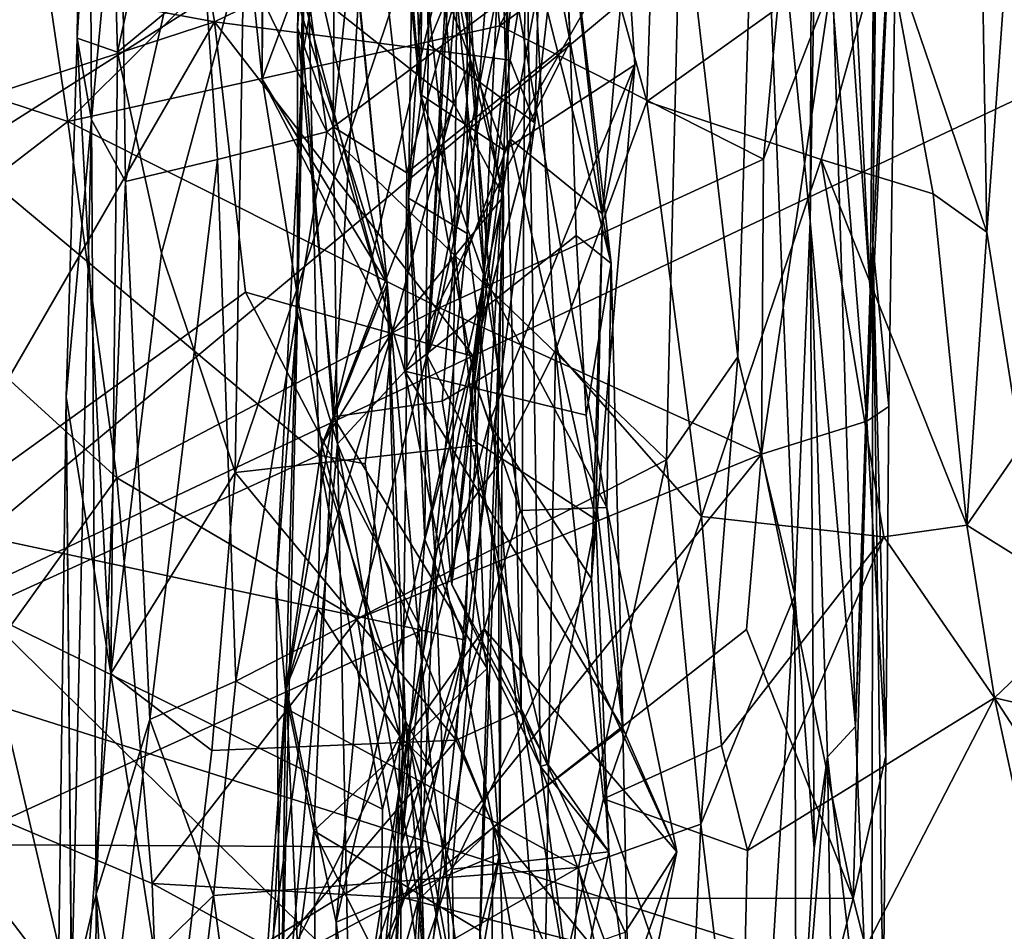
# Model space of a CAD drawing. Extents: x -15.25 to -10.69, y -1.78 to 3.7.
# Drawn here: x -14.58 to -14.26, y 2.32 to 2.6 of the extents above; entities that cross this region are included whole.
import ezdxf

# ---------------------------------------------------------------- set-up
doc = ezdxf.new("R2010")
doc.units = 0
doc.header["$MEASUREMENT"] = 0
doc.layers.add('1', color=7, linetype='CONTINUOUS')

msp = doc.modelspace()

# ---------------------------------------------------------------- linework, layer by layer
at = {"layer": '1'}
for points in [[(-14.635299, 2.983926, 8.20994), (-14.633312, 2.403783, 8.217403), (-14.34775, 3.532881, 8.212277)], [(-14.34775, 3.532881, 8.212277), (-14.633312, 2.403783, 8.217403), (-13.318673, 3.500409, 8.221931)], [(-13.318673, 3.500409, 8.221931), (-14.633312, 2.403783, 8.217403), (-12.329348, 3.491032, 8.231631)], [(-12.329348, 3.491032, 8.231631), (-14.633312, 2.403783, 8.217403), (-11.400985, 1.378097, 8.249875)], [(-14.554745, 2.861176, 3.178656), (-14.557852, 2.598949, 3.440952), (-14.555016, 2.811102, 3.257311)], [(-14.554745, 2.861176, 3.178656), (-14.553297, 2.573133, 3.209117), (-14.557852, 2.598949, 3.440952)], [(-14.553297, 2.573133, 3.209117), (-14.554745, 2.861176, 3.178656), (-14.544102, 2.672361, 2.987199)], [(-14.420018, 2.845561, 3.709759), (-14.438522, 2.668759, 3.697083), (-14.447091, 2.498431, 3.855649)], [(-14.447091, 2.498431, 3.855649), (-14.422143, 2.627981, 3.976863), (-14.420018, 2.845561, 3.709759)], [(-14.434551, 2.835723, 0.119535), (-14.453051, 2.548357, 0.209179), (-14.448859, 2.831429, 0.285748)], [(-14.453051, 2.548357, 0.209179), (-14.434551, 2.835723, 0.119535), (-14.434437, 2.537177, 0.011969)], [(-14.434437, 2.537177, 0.011969), (-14.434551, 2.835723, 0.119535), (-14.419191, 2.72939, -0.021299)], [(-14.446801, 2.597016, 0.271107), (-14.448859, 2.831429, 0.285748), (-14.453051, 2.548357, 0.209179)], [(-14.446801, 2.597016, 0.271107), (-14.441147, 2.783849, 0.349722), (-14.448859, 2.831429, 0.285748)], [(-14.313649, 2.654802, 2.405421), (-14.303891, 2.819179, 1.987255), (-14.306993, 2.519198, 2.285918)], [(-14.303891, 2.819179, 1.987255), (-14.306144, 2.533704, 2.124362), (-14.306993, 2.519198, 2.285918)], [(-14.306144, 2.533704, 2.124362), (-14.303891, 2.819179, 1.987255), (-14.303705, 2.768553, 1.901882)], [(-14.274831, 2.819096, -0.107311), (-14.2701, 2.5376, -0.154779), (-14.302498, 2.632658, -0.100183)], [(-14.2701, 2.5376, -0.154779), (-14.274831, 2.819096, -0.107311), (-14.25952, 2.683631, -0.177307)], [(-14.549072, 2.739811, 3.35849), (-14.555016, 2.811102, 3.257311), (-14.557852, 2.598949, 3.440952)], [(-14.449282, 2.581088, 4.266444), (-14.45598, 2.797959, 4.594856), (-14.467309, 2.799026, 4.294559)], [(-14.467309, 2.799026, 4.294559), (-14.460735, 2.694064, 4.197414), (-14.449282, 2.581088, 4.266444)], [(-14.45598, 2.797959, 4.594856), (-14.449282, 2.581088, 4.266444), (-14.42905, 2.523623, 4.429708)], [(-14.42905, 2.523623, 4.429708), (-14.439068, 2.726363, 4.671968), (-14.45598, 2.797959, 4.594856)], [(-14.459754, 2.521285, 6.19104), (-14.4867, 2.791653, 6.160412), (-14.498957, 2.644868, 5.964258)], [(-14.4867, 2.791653, 6.160412), (-14.459754, 2.521285, 6.19104), (-14.474894, 2.676292, 6.216006)], [(-14.441147, 2.783849, 0.349722), (-14.446801, 2.597016, 0.271107), (-14.395982, 2.721573, 0.392553)], [(-14.475627, 2.773487, 5.103334), (-14.488135, 2.602163, 5.002186), (-14.485365, 2.688331, 5.161681)], [(-14.488135, 2.602163, 5.002186), (-14.475627, 2.773487, 5.103334), (-14.47681, 2.570934, 4.88546)], [(-14.466412, 2.671954, 4.944915), (-14.47681, 2.570934, 4.88546), (-14.475627, 2.773487, 5.103334)], [(-14.499355, 2.585961, 5.886528), (-14.511547, 2.703058, 5.82452), (-14.499062, 2.767183, 5.710527)], [(-14.499355, 2.585961, 5.886528), (-14.499062, 2.767183, 5.710527), (-14.487723, 2.617153, 5.826831)], [(-14.303705, 2.768553, 1.901882), (-14.298134, 2.687912, 1.835497), (-14.306144, 2.533704, 2.124362)], [(-14.434743, 2.698131, 1.763613), (-14.424158, 2.60279, 1.811584), (-14.354483, 2.744485, 1.731476)], [(-14.3304, 2.671632, 1.774956), (-14.354483, 2.744485, 1.731476), (-14.424158, 2.60279, 1.811584)], [(-14.311631, 2.381267, 2.403753), (-14.325983, 2.541062, 2.897905), (-14.322716, 2.743138, 2.69461)], [(-14.322716, 2.743138, 2.69461), (-14.325983, 2.541062, 2.897905), (-14.325315, 2.69318, 2.78611)], [(-14.322716, 2.743138, 2.69461), (-14.306993, 2.519198, 2.285918), (-14.311631, 2.381267, 2.403753)], [(-14.306993, 2.519198, 2.285918), (-14.322716, 2.743138, 2.69461), (-14.313649, 2.654802, 2.405421)], [(-14.549072, 2.739811, 3.35849), (-14.557852, 2.598949, 3.440952), (-14.545128, 2.59449, 3.483532)], [(-14.521263, 2.704115, 3.419124), (-14.549072, 2.739811, 3.35849), (-14.545128, 2.59449, 3.483532)], [(-14.461102, 2.738562, 5.363885), (-14.485365, 2.688331, 5.161681), (-14.486366, 2.594782, 5.253003)], [(-14.461102, 2.738562, 5.363885), (-14.486366, 2.594782, 5.253003), (-14.476838, 2.479165, 5.563197)], [(-14.476838, 2.479165, 5.563197), (-14.434798, 2.652017, 5.647711), (-14.461102, 2.738562, 5.363885)], [(-14.372417, 2.739191, -0.078409), (-14.377605, 2.578881, -0.097397), (-14.419191, 2.72939, -0.021299)], [(-14.372417, 2.739191, -0.078409), (-14.302498, 2.632658, -0.100183), (-14.377605, 2.578881, -0.097397)], [(-14.434437, 2.537177, 0.011969), (-14.419191, 2.72939, -0.021299), (-14.425027, 2.463539, -0.0264)], [(-14.419191, 2.72939, -0.021299), (-14.406541, 2.500255, -0.067492), (-14.425027, 2.463539, -0.0264)], [(-14.406541, 2.500255, -0.067492), (-14.419191, 2.72939, -0.021299), (-14.377605, 2.578881, -0.097397)], [(-14.439068, 2.726363, 4.671968), (-14.390258, 2.450474, 4.57624), (-14.388966, 2.527647, 4.689369)], [(-14.439068, 2.726363, 4.671968), (-14.388966, 2.527647, 4.689369), (-14.40436, 2.657353, 4.779727)], [(-14.390258, 2.450474, 4.57624), (-14.439068, 2.726363, 4.671968), (-14.42905, 2.523623, 4.429708)], [(-14.446801, 2.597016, 0.271107), (-14.413127, 2.572102, 0.340263), (-14.395982, 2.721573, 0.392553)], [(-14.410899, 2.65448, 0.403976), (-14.395982, 2.721573, 0.392553), (-14.413127, 2.572102, 0.340263)], [(-14.418409, 2.682842, 4.889328), (-14.407743, 2.713745, 4.87381), (-14.401897, 2.597754, 4.777639)], [(-14.401897, 2.597754, 4.777639), (-14.407743, 2.713745, 4.87381), (-14.40436, 2.657353, 4.779727)], [(-14.478867, 2.569331, 2.977969), (-14.519721, 2.65338, 2.917919), (-14.498144, 2.712282, 2.834374)], [(-14.478867, 2.569331, 2.977969), (-14.498144, 2.712282, 2.834374), (-14.36691, 2.653095, 2.896739)], [(-14.36691, 2.653095, 2.896739), (-14.342345, 2.70867, 2.816364), (-14.348851, 2.498198, 3.019486)], [(-14.348851, 2.498198, 3.019486), (-14.342345, 2.70867, 2.816364), (-14.330825, 2.422775, 3.036607)], [(-14.325983, 2.541062, 2.897905), (-14.330825, 2.422775, 3.036607), (-14.342345, 2.70867, 2.816364)], [(-14.342345, 2.70867, 2.816364), (-14.325315, 2.69318, 2.78611), (-14.325983, 2.541062, 2.897905)], [(-14.594939, 2.561914, 6.267021), (-14.580753, 2.703723, 6.255924), (-14.484943, 2.631747, 6.262697)], [(-14.521263, 2.704115, 3.419124), (-14.545128, 2.59449, 3.483532), (-14.505138, 2.627588, 3.491933)], [(-14.530046, 2.701483, 0.444071), (-14.514438, 2.604067, 0.39949), (-14.72578, 2.643169, 0.468933)], [(-14.514438, 2.604067, 0.39949), (-14.530046, 2.701483, 0.444071), (-14.410899, 2.65448, 0.403976)], [(-14.511547, 2.703058, 5.82452), (-14.499355, 2.585961, 5.886528), (-14.498957, 2.644868, 5.964258)], [(-14.434743, 2.698131, 1.763613), (-14.571274, 2.64365, 1.787813), (-14.560817, 2.572615, 1.825235)], [(-14.560817, 2.572615, 1.825235), (-14.424158, 2.60279, 1.811584), (-14.434743, 2.698131, 1.763613)], [(-14.449282, 2.581088, 4.266444), (-14.460735, 2.694064, 4.197414), (-14.448651, 2.632855, 4.181995)], [(-14.488153, 2.512236, 5.064658), (-14.485365, 2.688331, 5.161681), (-14.488135, 2.602163, 5.002186)], [(-14.486366, 2.594782, 5.253003), (-14.485365, 2.688331, 5.161681), (-14.488153, 2.512236, 5.064658)], [(-14.319315, 2.616082, 1.817961), (-14.308113, 2.47785, 1.881924), (-14.298134, 2.687912, 1.835497)], [(-14.298134, 2.687912, 1.835497), (-14.308113, 2.47785, 1.881924), (-14.301074, 2.48241, 1.919939)], [(-14.298134, 2.687912, 1.835497), (-14.301074, 2.48241, 1.919939), (-14.306144, 2.533704, 2.124362)], [(-14.466412, 2.671954, 4.944915), (-14.418409, 2.682842, 4.889328), (-14.453558, 2.556312, 4.807519)], [(-14.401897, 2.597754, 4.777639), (-14.453558, 2.556312, 4.807519), (-14.418409, 2.682842, 4.889328)], [(-14.2701, 2.5376, -0.154779), (-14.25952, 2.683631, -0.177307), (-14.259332, 2.469677, -0.174026)], [(-14.459754, 2.521285, 6.19104), (-14.484943, 2.631747, 6.262697), (-14.474894, 2.676292, 6.216006)], [(-14.553297, 2.573133, 3.209117), (-14.544102, 2.672361, 2.987199), (-14.542531, 2.553598, 3.067777)], [(-14.544102, 2.672361, 2.987199), (-14.519721, 2.65338, 2.917919), (-14.542531, 2.553598, 3.067777)], [(-14.47681, 2.570934, 4.88546), (-14.466412, 2.671954, 4.944915), (-14.453558, 2.556312, 4.807519)], [(-14.424158, 2.60279, 1.811584), (-14.34072, 2.560645, 1.827938), (-14.3304, 2.671632, 1.774956)], [(-14.3304, 2.671632, 1.774956), (-14.34072, 2.560645, 1.827938), (-14.319315, 2.616082, 1.817961)], [(-14.447091, 2.498431, 3.855649), (-14.438522, 2.668759, 3.697083), (-14.437377, 2.668601, 3.608655)], [(-14.43928, 2.426117, 3.79621), (-14.447091, 2.498431, 3.855649), (-14.437377, 2.668601, 3.608655)], [(-14.437377, 2.668601, 3.608655), (-14.416061, 2.655134, 3.534679), (-14.43928, 2.426117, 3.79621)], [(-14.445812, 2.658797, 5.724407), (-14.43876, 2.578343, 5.793733), (-14.487723, 2.617153, 5.826831)], [(-14.433498, 2.591826, 5.699712), (-14.445812, 2.658797, 5.724407), (-14.434798, 2.652017, 5.647711)], [(-14.445812, 2.658797, 5.724407), (-14.433498, 2.591826, 5.699712), (-14.423008, 2.548839, 5.75954)], [(-14.43876, 2.578343, 5.793733), (-14.445812, 2.658797, 5.724407), (-14.423008, 2.548839, 5.75954)], [(-14.404196, 2.656907, 4.046962), (-14.422143, 2.627981, 3.976863), (-14.420871, 2.567055, 3.971935)], [(-14.420871, 2.567055, 3.971935), (-14.391666, 2.543374, 4.008104), (-14.404196, 2.656907, 4.046962)], [(-14.40436, 2.657353, 4.779727), (-14.388966, 2.527647, 4.689369), (-14.401897, 2.597754, 4.777639)], [(-14.384098, 2.631092, 4.091319), (-14.404196, 2.656907, 4.046962), (-14.391666, 2.543374, 4.008104)], [(-14.410899, 2.65448, 0.403976), (-14.420897, 2.591929, 0.384785), (-14.514438, 2.604067, 0.39949)], [(-14.416061, 2.655134, 3.534679), (-14.411277, 2.368621, 3.725894), (-14.43928, 2.426117, 3.79621)], [(-14.423591, 2.643054, 3.505704), (-14.417349, 2.386363, 3.685616), (-14.416061, 2.655134, 3.534679)], [(-14.420897, 2.591929, 0.384785), (-14.410899, 2.65448, 0.403976), (-14.413127, 2.572102, 0.340263)], [(-14.417349, 2.386363, 3.685616), (-14.411277, 2.368621, 3.725894), (-14.416061, 2.655134, 3.534679)], [(-14.542531, 2.553598, 3.067777), (-14.519721, 2.65338, 2.917919), (-14.513471, 2.560589, 2.998135)], [(-14.478867, 2.569331, 2.977969), (-14.513471, 2.560589, 2.998135), (-14.519721, 2.65338, 2.917919)], [(-14.478867, 2.569331, 2.977969), (-14.36691, 2.653095, 2.896739), (-14.371413, 2.465563, 3.073933)], [(-14.433498, 2.591826, 5.699712), (-14.434798, 2.652017, 5.647711), (-14.476838, 2.479165, 5.563197)], [(-14.36691, 2.653095, 2.896739), (-14.348851, 2.498198, 3.019486), (-14.371413, 2.465563, 3.073933)], [(-14.631927, 2.595851, 1.803087), (-14.571274, 2.64365, 1.787813), (-14.647384, 2.646015, 1.782608)], [(-14.459754, 2.521285, 6.19104), (-14.498957, 2.644868, 5.964258), (-14.499355, 2.585961, 5.886528)], [(-14.514438, 2.604067, 0.39949), (-14.751102, 2.526814, 0.436512), (-14.72578, 2.643169, 0.468933)], [(-14.631927, 2.595851, 1.803087), (-14.560817, 2.572615, 1.825235), (-14.571274, 2.64365, 1.787813)], [(-14.449443, 2.635066, 3.493931), (-14.431606, 2.47017, 3.618811), (-14.423591, 2.643054, 3.505704)], [(-14.417349, 2.386363, 3.685616), (-14.423591, 2.643054, 3.505704), (-14.431606, 2.47017, 3.618811)], [(-14.431606, 2.47017, 3.618811), (-14.449443, 2.635066, 3.493931), (-14.507898, 2.461637, 3.607656)], [(-14.505138, 2.627588, 3.491933), (-14.507898, 2.461637, 3.607656), (-14.449443, 2.635066, 3.493931)], [(-14.484943, 2.631747, 6.262697), (-14.481405, 2.46704, 6.260284), (-14.594939, 2.561914, 6.267021)], [(-14.484943, 2.631747, 6.262697), (-14.459754, 2.521285, 6.19104), (-14.481405, 2.46704, 6.260284)], [(-14.422766, 2.56352, 4.193616), (-14.449282, 2.581088, 4.266444), (-14.448651, 2.632855, 4.181995)], [(-14.448651, 2.632855, 4.181995), (-14.384098, 2.631092, 4.091319), (-14.422766, 2.56352, 4.193616)], [(-14.377605, 2.578881, -0.097397), (-14.302498, 2.632658, -0.100183), (-14.322493, 2.560523, -0.098274)], [(-14.302498, 2.632658, -0.100183), (-14.287121, 2.549751, -0.128399), (-14.322493, 2.560523, -0.098274)], [(-14.287121, 2.549751, -0.128399), (-14.302498, 2.632658, -0.100183), (-14.2701, 2.5376, -0.154779)], [(-14.384098, 2.631092, 4.091319), (-14.38144, 2.590442, 4.100568), (-14.422766, 2.56352, 4.193616)], [(-14.38144, 2.590442, 4.100568), (-14.384098, 2.631092, 4.091319), (-14.391666, 2.543374, 4.008104)], [(-14.505138, 2.627588, 3.491933), (-14.545128, 2.59449, 3.483532), (-14.531152, 2.530933, 3.55214)], [(-14.507898, 2.461637, 3.607656), (-14.505138, 2.627588, 3.491933), (-14.531152, 2.530933, 3.55214)], [(-14.422143, 2.627981, 3.976863), (-14.447091, 2.498431, 3.855649), (-14.420871, 2.567055, 3.971935)], [(-14.458107, 2.506141, 5.848485), (-14.499355, 2.585961, 5.886528), (-14.487723, 2.617153, 5.826831)], [(-14.458107, 2.506141, 5.848485), (-14.487723, 2.617153, 5.826831), (-14.43876, 2.578343, 5.793733)], [(-14.308113, 2.47785, 1.881924), (-14.319315, 2.616082, 1.817961), (-14.341352, 2.467364, 1.856394)], [(-14.341352, 2.467364, 1.856394), (-14.319315, 2.616082, 1.817961), (-14.34072, 2.560645, 1.827938)], [(-14.606226, 2.44537, 0.385817), (-14.751102, 2.526814, 0.436512), (-14.514438, 2.604067, 0.39949)], [(-14.606226, 2.44537, 0.385817), (-14.514438, 2.604067, 0.39949), (-14.504592, 2.518568, 0.373236)], [(-14.432487, 2.498262, 0.356503), (-14.504592, 2.518568, 0.373236), (-14.514438, 2.604067, 0.39949)], [(-14.420897, 2.591929, 0.384785), (-14.432487, 2.498262, 0.356503), (-14.514438, 2.604067, 0.39949)], [(-14.443274, 2.513666, 1.843239), (-14.424158, 2.60279, 1.811584), (-14.560817, 2.572615, 1.825235)], [(-14.475484, 2.470634, 4.829524), (-14.488153, 2.512236, 5.064658), (-14.488135, 2.602163, 5.002186)], [(-14.475484, 2.470634, 4.829524), (-14.488135, 2.602163, 5.002186), (-14.47681, 2.570934, 4.88546)], [(-14.34072, 2.560645, 1.827938), (-14.424158, 2.60279, 1.811584), (-14.443274, 2.513666, 1.843239)], [(-14.561346, 2.485487, 3.525187), (-14.557852, 2.598949, 3.440952), (-14.553297, 2.573133, 3.209117)], [(-14.557852, 2.598949, 3.440952), (-14.561346, 2.485487, 3.525187), (-14.547178, 2.397998, 3.626573)], [(-14.545128, 2.59449, 3.483532), (-14.557852, 2.598949, 3.440952), (-14.547178, 2.397998, 3.626573)], [(-14.39996, 2.536554, 4.738195), (-14.45422, 2.493676, 4.759884), (-14.401897, 2.597754, 4.777639)], [(-14.45422, 2.493676, 4.759884), (-14.453558, 2.556312, 4.807519), (-14.401897, 2.597754, 4.777639)], [(-14.39996, 2.536554, 4.738195), (-14.401897, 2.597754, 4.777639), (-14.388966, 2.527647, 4.689369)], [(-14.631927, 2.595851, 1.803087), (-14.61951, 2.527424, 1.834223), (-14.560817, 2.572615, 1.825235)], [(-14.531152, 2.530933, 3.55214), (-14.545128, 2.59449, 3.483532), (-14.547178, 2.397998, 3.626573)], [(-14.488153, 2.512236, 5.064658), (-14.494942, 2.426321, 5.309698), (-14.486366, 2.594782, 5.253003)], [(-14.486366, 2.594782, 5.253003), (-14.494942, 2.426321, 5.309698), (-14.491806, 2.391608, 5.460031)], [(-14.486366, 2.594782, 5.253003), (-14.491806, 2.391608, 5.460031), (-14.476838, 2.479165, 5.563197)], [(-14.446801, 2.597016, 0.271107), (-14.453051, 2.548357, 0.209179), (-14.447877, 2.440386, 0.261118)], [(-14.413127, 2.572102, 0.340263), (-14.446801, 2.597016, 0.271107), (-14.447877, 2.440386, 0.261118)], [(-14.476838, 2.479165, 5.563197), (-14.442421, 2.484169, 5.623986), (-14.433498, 2.591826, 5.699712)], [(-14.424812, 2.494513, 5.680912), (-14.433498, 2.591826, 5.699712), (-14.442421, 2.484169, 5.623986)], [(-14.423008, 2.548839, 5.75954), (-14.433498, 2.591826, 5.699712), (-14.424812, 2.494513, 5.680912)], [(-14.413127, 2.572102, 0.340263), (-14.432487, 2.498262, 0.356503), (-14.420897, 2.591929, 0.384785)], [(-14.427488, 2.477287, 4.186691), (-14.38144, 2.590442, 4.100568), (-14.395199, 2.427938, 3.938729)], [(-14.38144, 2.590442, 4.100568), (-14.427488, 2.477287, 4.186691), (-14.422766, 2.56352, 4.193616)], [(-14.395199, 2.427938, 3.938729), (-14.38144, 2.590442, 4.100568), (-14.391666, 2.543374, 4.008104)], [(-14.480464, 2.470321, 5.942043), (-14.499355, 2.585961, 5.886528), (-14.458107, 2.506141, 5.848485)], [(-14.499355, 2.585961, 5.886528), (-14.480464, 2.470321, 5.942043), (-14.459754, 2.521285, 6.19104)], [(-14.432168, 2.49091, 4.276896), (-14.449282, 2.581088, 4.266444), (-14.422766, 2.56352, 4.193616)], [(-14.449282, 2.581088, 4.266444), (-14.432168, 2.49091, 4.276896), (-14.42905, 2.523623, 4.429708)], [(-14.360326, 2.447652, -0.10548), (-14.406541, 2.500255, -0.067492), (-14.377605, 2.578881, -0.097397)], [(-14.360326, 2.447652, -0.10548), (-14.377605, 2.578881, -0.097397), (-14.322493, 2.560523, -0.098274)], [(-14.423008, 2.548839, 5.75954), (-14.458107, 2.506141, 5.848485), (-14.43876, 2.578343, 5.793733)], [(-14.560817, 2.572615, 1.825235), (-14.61951, 2.527424, 1.834223), (-14.545315, 2.459886, 1.847322)], [(-14.553297, 2.573133, 3.209117), (-14.559587, 2.295391, 3.485356), (-14.561346, 2.485487, 3.525187)], [(-14.443274, 2.513666, 1.843239), (-14.560817, 2.572615, 1.825235), (-14.545315, 2.459886, 1.847322)], [(-14.55182, 2.328275, 3.30197), (-14.559587, 2.295391, 3.485356), (-14.553297, 2.573133, 3.209117)], [(-14.55182, 2.328275, 3.30197), (-14.553297, 2.573133, 3.209117), (-14.542531, 2.553598, 3.067777)], [(-14.478867, 2.569331, 2.977969), (-14.507675, 2.395605, 3.132346), (-14.513471, 2.560589, 2.998135)], [(-14.371413, 2.465563, 3.073933), (-14.507675, 2.395605, 3.132346), (-14.478867, 2.569331, 2.977969)], [(-14.45422, 2.493676, 4.759884), (-14.475484, 2.470634, 4.829524), (-14.47681, 2.570934, 4.88546)], [(-14.45422, 2.493676, 4.759884), (-14.47681, 2.570934, 4.88546), (-14.453558, 2.556312, 4.807519)], [(-14.413127, 2.572102, 0.340263), (-14.447877, 2.440386, 0.261118), (-14.435004, 2.408587, 0.311024)], [(-14.432487, 2.498262, 0.356503), (-14.413127, 2.572102, 0.340263), (-14.435004, 2.408587, 0.311024)], [(-14.447091, 2.498431, 3.855649), (-14.433829, 2.472669, 3.882002), (-14.420871, 2.567055, 3.971935)], [(-14.420871, 2.567055, 3.971935), (-14.433829, 2.472669, 3.882002), (-14.393767, 2.446739, 3.916219)], [(-14.420871, 2.567055, 3.971935), (-14.393767, 2.446739, 3.916219), (-14.391666, 2.543374, 4.008104)], [(-14.427488, 2.477287, 4.186691), (-14.432168, 2.49091, 4.276896), (-14.422766, 2.56352, 4.193616)], [(-14.481405, 2.46704, 6.260284), (-14.58866, 2.418135, 6.264228), (-14.594939, 2.561914, 6.267021)], [(-14.513471, 2.560589, 2.998135), (-14.53489, 2.383501, 3.18381), (-14.542531, 2.553598, 3.067777)], [(-14.53489, 2.383501, 3.18381), (-14.513471, 2.560589, 2.998135), (-14.507675, 2.395605, 3.132346)], [(-14.341352, 2.467364, 1.856394), (-14.34072, 2.560645, 1.827938), (-14.443274, 2.513666, 1.843239)], [(-14.360326, 2.447652, -0.10548), (-14.322493, 2.560523, -0.098274), (-14.302735, 2.44121, -0.100395)], [(-14.276459, 2.444937, -0.123081), (-14.322493, 2.560523, -0.098274), (-14.287121, 2.549751, -0.128399)], [(-14.302735, 2.44121, -0.100395), (-14.322493, 2.560523, -0.098274), (-14.276459, 2.444937, -0.123081)], [(-14.53489, 2.383501, 3.18381), (-14.55182, 2.328275, 3.30197), (-14.542531, 2.553598, 3.067777)], [(-14.424128, 2.341114, 5.543628), (-14.475877, 2.31938, 5.767541), (-14.423008, 2.548839, 5.75954)], [(-14.423008, 2.548839, 5.75954), (-14.475877, 2.31938, 5.767541), (-14.458107, 2.506141, 5.848485)], [(-14.455227, 2.344011, 0.225492), (-14.453051, 2.548357, 0.209179), (-14.444685, 2.43674, 0.10187)], [(-14.447877, 2.440386, 0.261118), (-14.453051, 2.548357, 0.209179), (-14.455227, 2.344011, 0.225492)], [(-14.444685, 2.43674, 0.10187), (-14.453051, 2.548357, 0.209179), (-14.434437, 2.537177, 0.011969)], [(-14.424128, 2.341114, 5.543628), (-14.423008, 2.548839, 5.75954), (-14.424812, 2.494513, 5.680912)], [(-14.276459, 2.444937, -0.123081), (-14.287121, 2.549751, -0.128399), (-14.2701, 2.5376, -0.154779)], [(-14.395199, 2.427938, 3.938729), (-14.391666, 2.543374, 4.008104), (-14.393767, 2.446739, 3.916219)], [(-14.330825, 2.422775, 3.036607), (-14.325983, 2.541062, 2.897905), (-14.324755, 2.342712, 2.935391)], [(-14.311631, 2.381267, 2.403753), (-14.320457, 2.371673, 2.702137), (-14.325983, 2.541062, 2.897905)], [(-14.325983, 2.541062, 2.897905), (-14.320457, 2.371673, 2.702137), (-14.324755, 2.342712, 2.935391)], [(-14.39996, 2.536554, 4.738195), (-14.396876, 2.479667, 4.673051), (-14.45422, 2.493676, 4.759884)], [(-14.425027, 2.463539, -0.0264), (-14.444685, 2.43674, 0.10187), (-14.434437, 2.537177, 0.011969)], [(-14.39996, 2.536554, 4.738195), (-14.388966, 2.527647, 4.689369), (-14.396876, 2.479667, 4.673051)], [(-14.2701, 2.5376, -0.154779), (-14.259332, 2.469677, -0.174026), (-14.276459, 2.444937, -0.123081)], [(-14.306993, 2.519198, 2.285918), (-14.306144, 2.533704, 2.124362), (-14.311631, 2.381267, 2.403753)], [(-14.306463, 2.251231, 2.193787), (-14.311631, 2.381267, 2.403753), (-14.306144, 2.533704, 2.124362)], [(-14.306463, 2.251231, 2.193787), (-14.306144, 2.533704, 2.124362), (-14.302924, 2.289725, 1.986893)], [(-14.302924, 2.289725, 1.986893), (-14.306144, 2.533704, 2.124362), (-14.30208, 2.372024, 1.897457)], [(-14.30208, 2.372024, 1.897457), (-14.306144, 2.533704, 2.124362), (-14.301074, 2.48241, 1.919939)], [(-14.547178, 2.397998, 3.626573), (-14.507898, 2.461637, 3.607656), (-14.531152, 2.530933, 3.55214)], [(-14.61344, 2.365136, 1.851166), (-14.545315, 2.459886, 1.847322), (-14.61951, 2.527424, 1.834223)], [(-14.388966, 2.527647, 4.689369), (-14.385281, 2.380734, 4.569394), (-14.396876, 2.479667, 4.673051)], [(-14.390258, 2.450474, 4.57624), (-14.385281, 2.380734, 4.569394), (-14.388966, 2.527647, 4.689369)], [(-14.417746, 2.449558, 4.369966), (-14.42905, 2.523623, 4.429708), (-14.432168, 2.49091, 4.276896)], [(-14.417746, 2.449558, 4.369966), (-14.390258, 2.450474, 4.57624), (-14.42905, 2.523623, 4.429708)], [(-14.481405, 2.46704, 6.260284), (-14.459754, 2.521285, 6.19104), (-14.466759, 2.464344, 6.262042)], [(-14.459754, 2.521285, 6.19104), (-14.480464, 2.470321, 5.942043), (-14.45579, 2.378224, 6.066588)], [(-14.453954, 2.383031, 6.227061), (-14.466759, 2.464344, 6.262042), (-14.459754, 2.521285, 6.19104)], [(-14.459754, 2.521285, 6.19104), (-14.45579, 2.378224, 6.066588), (-14.445897, 2.368445, 6.188729)], [(-14.459754, 2.521285, 6.19104), (-14.445897, 2.368445, 6.188729), (-14.453954, 2.383031, 6.227061)], [(-14.606226, 2.44537, 0.385817), (-14.504592, 2.518568, 0.373236), (-14.448784, 2.411765, 0.350056)], [(-14.432487, 2.498262, 0.356503), (-14.448784, 2.411765, 0.350056), (-14.504592, 2.518568, 0.373236)], [(-14.469169, 2.415337, 1.867117), (-14.443274, 2.513666, 1.843239), (-14.545315, 2.459886, 1.847322)], [(-14.443274, 2.513666, 1.843239), (-14.469169, 2.415337, 1.867117), (-14.341352, 2.467364, 1.856394)], [(-14.494942, 2.426321, 5.309698), (-14.488153, 2.512236, 5.064658), (-14.493518, 2.269626, 5.287025)], [(-14.493518, 2.269626, 5.287025), (-14.488153, 2.512236, 5.064658), (-14.475484, 2.470634, 4.829524)], [(-14.458107, 2.506141, 5.848485), (-14.475877, 2.31938, 5.767541), (-14.49172, 2.393639, 5.939051)], [(-14.49172, 2.393639, 5.939051), (-14.480464, 2.470321, 5.942043), (-14.458107, 2.506141, 5.848485)], [(-14.448784, 2.411765, 0.350056), (-14.432487, 2.498262, 0.356503), (-14.435004, 2.408587, 0.311024)], [(-14.447091, 2.498431, 3.855649), (-14.43928, 2.426117, 3.79621), (-14.433829, 2.472669, 3.882002)], [(-14.410276, 2.277632, -0.033564), (-14.425027, 2.463539, -0.0264), (-14.406541, 2.500255, -0.067492)], [(-14.406541, 2.500255, -0.067492), (-14.391375, 2.358345, -0.071594), (-14.410276, 2.277632, -0.033564)], [(-14.360326, 2.447652, -0.10548), (-14.391375, 2.358345, -0.071594), (-14.406541, 2.500255, -0.067492)], [(-14.371413, 2.465563, 3.073933), (-14.348851, 2.498198, 3.019486), (-14.360542, 2.350389, 3.151736)], [(-14.360542, 2.350389, 3.151736), (-14.348851, 2.498198, 3.019486), (-14.330825, 2.422775, 3.036607)], [(-14.426099, 2.349504, 4.63482), (-14.475484, 2.470634, 4.829524), (-14.45422, 2.493676, 4.759884)], [(-14.45422, 2.493676, 4.759884), (-14.385281, 2.380734, 4.569394), (-14.426099, 2.349504, 4.63482)], [(-14.385281, 2.380734, 4.569394), (-14.45422, 2.493676, 4.759884), (-14.396876, 2.479667, 4.673051)], [(-14.424812, 2.494513, 5.680912), (-14.442421, 2.484169, 5.623986), (-14.428159, 2.399563, 5.561313)], [(-14.424812, 2.494513, 5.680912), (-14.428159, 2.399563, 5.561313), (-14.424128, 2.341114, 5.543628)], [(-14.429055, 2.412202, 4.349234), (-14.432168, 2.49091, 4.276896), (-14.453333, 2.378083, 4.289749)], [(-14.427488, 2.477287, 4.186691), (-14.453333, 2.378083, 4.289749), (-14.432168, 2.49091, 4.276896)], [(-14.432168, 2.49091, 4.276896), (-14.429055, 2.412202, 4.349234), (-14.417746, 2.449558, 4.369966)], [(-14.566734, 2.082464, 3.749694), (-14.559087, 2.247381, 3.68908), (-14.561346, 2.485487, 3.525187)], [(-14.559587, 2.295391, 3.485356), (-14.566734, 2.082464, 3.749694), (-14.561346, 2.485487, 3.525187)], [(-14.559087, 2.247381, 3.68908), (-14.547178, 2.397998, 3.626573), (-14.561346, 2.485487, 3.525187)], [(-14.428159, 2.399563, 5.561313), (-14.442421, 2.484169, 5.623986), (-14.476838, 2.479165, 5.563197)], [(-14.308113, 2.47785, 1.881924), (-14.30208, 2.372024, 1.897457), (-14.301074, 2.48241, 1.919939)], [(-14.476838, 2.479165, 5.563197), (-14.491806, 2.391608, 5.460031), (-14.483001, 2.348279, 5.459642)], [(-14.428159, 2.399563, 5.561313), (-14.476838, 2.479165, 5.563197), (-14.483001, 2.348279, 5.459642)], [(-14.439205, 2.336152, 4.123566), (-14.453333, 2.378083, 4.289749), (-14.427488, 2.477287, 4.186691)], [(-14.439205, 2.336152, 4.123566), (-14.427488, 2.477287, 4.186691), (-14.395199, 2.427938, 3.938729)], [(-14.308113, 2.47785, 1.881924), (-14.341352, 2.467364, 1.856394), (-14.312357, 2.326912, 1.888718)], [(-14.30208, 2.372024, 1.897457), (-14.308113, 2.47785, 1.881924), (-14.312357, 2.326912, 1.888718)], [(-14.431606, 2.47017, 3.618811), (-14.507898, 2.461637, 3.607656), (-14.437914, 2.376919, 3.669286)], [(-14.493518, 2.269626, 5.287025), (-14.475484, 2.470634, 4.829524), (-14.471028, 2.251784, 4.976043)], [(-14.480464, 2.470321, 5.942043), (-14.49172, 2.393639, 5.939051), (-14.481667, 2.418485, 5.963686)], [(-14.45579, 2.378224, 6.066588), (-14.480464, 2.470321, 5.942043), (-14.481667, 2.418485, 5.963686)], [(-14.426099, 2.349504, 4.63482), (-14.449961, 2.326328, 4.76225), (-14.475484, 2.470634, 4.829524)], [(-14.475484, 2.470634, 4.829524), (-14.449961, 2.326328, 4.76225), (-14.471028, 2.251784, 4.976043)], [(-14.43928, 2.426117, 3.79621), (-14.408931, 2.3694, 3.796276), (-14.433829, 2.472669, 3.882002)], [(-14.437914, 2.376919, 3.669286), (-14.417349, 2.386363, 3.685616), (-14.431606, 2.47017, 3.618811)], [(-14.433829, 2.472669, 3.882002), (-14.408931, 2.3694, 3.796276), (-14.393767, 2.446739, 3.916219)], [(-14.276459, 2.444937, -0.123081), (-14.259332, 2.469677, -0.174026), (-14.236595, 2.420045, -0.138044)], [(-14.481405, 2.46704, 6.260284), (-14.461306, 2.355087, 6.266118), (-14.58866, 2.418135, 6.264228)], [(-14.453954, 2.383031, 6.227061), (-14.481405, 2.46704, 6.260284), (-14.466759, 2.464344, 6.262042)], [(-14.481405, 2.46704, 6.260284), (-14.453954, 2.383031, 6.227061), (-14.461306, 2.355087, 6.266118)], [(-14.469169, 2.415337, 1.867117), (-14.45457, 2.327039, 1.880138), (-14.341352, 2.467364, 1.856394)], [(-14.45457, 2.327039, 1.880138), (-14.346102, 2.411989, 1.861221), (-14.341352, 2.467364, 1.856394)], [(-14.341352, 2.467364, 1.856394), (-14.346102, 2.411989, 1.861221), (-14.312357, 2.326912, 1.888718)], [(-14.371413, 2.465563, 3.073933), (-14.399258, 2.336665, 3.178626), (-14.507675, 2.395605, 3.132346)], [(-14.425027, 2.463539, -0.0264), (-14.435333, 2.178201, 0.059149), (-14.444685, 2.43674, 0.10187)], [(-14.435333, 2.178201, 0.059149), (-14.425027, 2.463539, -0.0264), (-14.410276, 2.277632, -0.033564)], [(-14.399258, 2.336665, 3.178626), (-14.371413, 2.465563, 3.073933), (-14.360542, 2.350389, 3.151736)], [(-14.507898, 2.461637, 3.607656), (-14.547178, 2.397998, 3.626573), (-14.515198, 2.373631, 3.66226)], [(-14.437914, 2.376919, 3.669286), (-14.507898, 2.461637, 3.607656), (-14.515198, 2.373631, 3.66226)], [(-14.61344, 2.365136, 1.851166), (-14.534124, 2.331594, 1.864882), (-14.545315, 2.459886, 1.847322)], [(-14.534124, 2.331594, 1.864882), (-14.469169, 2.415337, 1.867117), (-14.545315, 2.459886, 1.847322)], [(-14.368139, 2.341593, 4.493424), (-14.417746, 2.449558, 4.369966), (-14.429055, 2.412202, 4.349234)], [(-14.390258, 2.450474, 4.57624), (-14.417746, 2.449558, 4.369966), (-14.368139, 2.341593, 4.493424)], [(-14.385281, 2.380734, 4.569394), (-14.390258, 2.450474, 4.57624), (-14.368139, 2.341593, 4.493424)], [(-14.606226, 2.44537, 0.385817), (-14.448784, 2.411765, 0.350056), (-14.598021, 2.343908, 0.380272)], [(-14.408931, 2.3694, 3.796276), (-14.389627, 2.341659, 3.832947), (-14.393767, 2.446739, 3.916219)], [(-14.395199, 2.427938, 3.938729), (-14.393767, 2.446739, 3.916219), (-14.389627, 2.341659, 3.832947)], [(-14.353984, 2.375307, -0.095333), (-14.391375, 2.358345, -0.071594), (-14.360326, 2.447652, -0.10548)], [(-14.302735, 2.44121, -0.100395), (-14.353984, 2.375307, -0.095333), (-14.360326, 2.447652, -0.10548)], [(-14.267635, 2.390325, -0.084492), (-14.302735, 2.44121, -0.100395), (-14.276459, 2.444937, -0.123081)], [(-14.267635, 2.390325, -0.084492), (-14.276459, 2.444937, -0.123081), (-14.236595, 2.420045, -0.138044)], [(-14.447877, 2.440386, 0.261118), (-14.455227, 2.344011, 0.225492), (-14.435004, 2.408587, 0.311024)], [(-14.34579, 2.342009, -0.098013), (-14.353984, 2.375307, -0.095333), (-14.302735, 2.44121, -0.100395)], [(-14.34579, 2.342009, -0.098013), (-14.302735, 2.44121, -0.100395), (-14.267635, 2.390325, -0.084492)], [(-14.455227, 2.344011, 0.225492), (-14.444685, 2.43674, 0.10187), (-14.456954, 2.148404, 0.182835)], [(-14.435333, 2.178201, 0.059149), (-14.456954, 2.148404, 0.182835), (-14.444685, 2.43674, 0.10187)], [(-14.491806, 2.391608, 5.460031), (-14.494942, 2.426321, 5.309698), (-14.493518, 2.269626, 5.287025)], [(-14.408931, 2.3694, 3.796276), (-14.43928, 2.426117, 3.79621), (-14.411277, 2.368621, 3.725894)], [(-14.395199, 2.427938, 3.938729), (-14.389627, 2.341659, 3.832947), (-14.439205, 2.336152, 4.123566)], [(-14.330825, 2.422775, 3.036607), (-14.343793, 2.21208, 3.234373), (-14.360542, 2.350389, 3.151736)], [(-14.343793, 2.21208, 3.234373), (-14.330825, 2.422775, 3.036607), (-14.330411, 2.250323, 3.137554)], [(-14.324755, 2.342712, 2.935391), (-14.330411, 2.250323, 3.137554), (-14.330825, 2.422775, 3.036607)], [(-14.236595, 2.420045, -0.138044), (-14.193781, 2.373238, -0.061436), (-14.267635, 2.390325, -0.084492)], [(-14.554065, 2.270297, 6.266426), (-14.589605, 2.289397, 6.274722), (-14.58866, 2.418135, 6.264228)], [(-14.461306, 2.355087, 6.266118), (-14.461879, 2.29363, 6.266046), (-14.58866, 2.418135, 6.264228)], [(-14.461879, 2.29363, 6.266046), (-14.554065, 2.270297, 6.266426), (-14.58866, 2.418135, 6.264228)], [(-14.49905, 2.291875, 6.038974), (-14.45579, 2.378224, 6.066588), (-14.481667, 2.418485, 5.963686)], [(-14.49172, 2.393639, 5.939051), (-14.49905, 2.291875, 6.038974), (-14.481667, 2.418485, 5.963686)], [(-14.469169, 2.415337, 1.867117), (-14.534124, 2.331594, 1.864882), (-14.45457, 2.327039, 1.880138)], [(-14.598021, 2.343908, 0.380272), (-14.448784, 2.411765, 0.350056), (-14.449099, 2.343158, 0.349443)], [(-14.429055, 2.412202, 4.349234), (-14.453333, 2.378083, 4.289749), (-14.46426, 2.308514, 4.380353)], [(-14.429055, 2.412202, 4.349234), (-14.46426, 2.308514, 4.380353), (-14.448502, 2.294074, 4.442866)], [(-14.346102, 2.411989, 1.861221), (-14.45457, 2.327039, 1.880138), (-14.312357, 2.326912, 1.888718)], [(-14.435004, 2.408587, 0.311024), (-14.449099, 2.343158, 0.349443), (-14.448784, 2.411765, 0.350056)], [(-14.384481, 2.316239, 4.470087), (-14.429055, 2.412202, 4.349234), (-14.448502, 2.294074, 4.442866)], [(-14.368139, 2.341593, 4.493424), (-14.429055, 2.412202, 4.349234), (-14.384481, 2.316239, 4.470087)], [(-14.435004, 2.408587, 0.311024), (-14.455227, 2.344011, 0.225492), (-14.447507, 2.292032, 0.335827)], [(-14.447507, 2.292032, 0.335827), (-14.449099, 2.343158, 0.349443), (-14.435004, 2.408587, 0.311024)], [(-14.785971, 1.201983, 8.222223), (-13.922223, -0.841277, 8.245718), (-14.633312, 2.403783, 8.217403)], [(-11.400985, 1.378097, 8.249875), (-14.633312, 2.403783, 8.217403), (-13.922223, -0.841277, 8.245718)], [(-14.428159, 2.399563, 5.561313), (-14.483001, 2.348279, 5.459642), (-14.430429, 2.316776, 5.473968)], [(-14.424128, 2.341114, 5.543628), (-14.428159, 2.399563, 5.561313), (-14.430429, 2.316776, 5.473968)], [(-14.547178, 2.397998, 3.626573), (-14.559087, 2.247381, 3.68908), (-14.527442, 2.271891, 3.70564)], [(-14.527442, 2.271891, 3.70564), (-14.515198, 2.373631, 3.66226), (-14.547178, 2.397998, 3.626573)], [(-14.514746, 2.32779, 3.18373), (-14.53489, 2.383501, 3.18381), (-14.507675, 2.395605, 3.132346)], [(-14.514746, 2.32779, 3.18373), (-14.507675, 2.395605, 3.132346), (-14.399258, 2.336665, 3.178626)], [(-14.49172, 2.393639, 5.939051), (-14.502162, 2.191288, 5.917216), (-14.49905, 2.291875, 6.038974)], [(-14.478205, 2.084721, 5.624107), (-14.502162, 2.191288, 5.917216), (-14.49172, 2.393639, 5.939051)], [(-14.475877, 2.31938, 5.767541), (-14.478205, 2.084721, 5.624107), (-14.49172, 2.393639, 5.939051)], [(-14.491806, 2.391608, 5.460031), (-14.493518, 2.269626, 5.287025), (-14.483001, 2.348279, 5.459642)], [(-14.348419, 2.233785, -0.079109), (-14.34579, 2.342009, -0.098013), (-14.267635, 2.390325, -0.084492)], [(-14.267635, 2.390325, -0.084492), (-14.226525, 2.200624, -0.02714), (-14.348419, 2.233785, -0.079109)], [(-14.207945, 2.298115, -0.047392), (-14.226525, 2.200624, -0.02714), (-14.267635, 2.390325, -0.084492)], [(-14.193781, 2.373238, -0.061436), (-14.207945, 2.298115, -0.047392), (-14.267635, 2.390325, -0.084492)], [(-14.401373, 2.29262, 3.723591), (-14.417349, 2.386363, 3.685616), (-14.437914, 2.376919, 3.669286)], [(-14.401373, 2.29262, 3.723591), (-14.411277, 2.368621, 3.725894), (-14.417349, 2.386363, 3.685616)], [(-14.55182, 2.328275, 3.30197), (-14.53489, 2.383501, 3.18381), (-14.545603, 2.297427, 3.276439)], [(-14.545603, 2.297427, 3.276439), (-14.53489, 2.383501, 3.18381), (-14.514746, 2.32779, 3.18373)], [(-14.453954, 2.383031, 6.227061), (-14.461879, 2.29363, 6.266046), (-14.461306, 2.355087, 6.266118)], [(-14.442874, 2.247432, 6.247184), (-14.461879, 2.29363, 6.266046), (-14.453954, 2.383031, 6.227061)], [(-14.428424, 2.244167, 6.20704), (-14.442874, 2.247432, 6.247184), (-14.453954, 2.383031, 6.227061)], [(-14.453954, 2.383031, 6.227061), (-14.445897, 2.368445, 6.188729), (-14.428424, 2.244167, 6.20704)], [(-14.383578, 2.298015, 4.551308), (-14.426099, 2.349504, 4.63482), (-14.385281, 2.380734, 4.569394)], [(-14.385281, 2.380734, 4.569394), (-14.368139, 2.341593, 4.493424), (-14.383578, 2.298015, 4.551308)], [(-14.306463, 2.251231, 2.193787), (-14.320457, 2.371673, 2.702137), (-14.311631, 2.381267, 2.403753)], [(-14.515198, 2.373631, 3.66226), (-14.527442, 2.271891, 3.70564), (-14.437914, 2.376919, 3.669286)], [(-14.527442, 2.271891, 3.70564), (-14.401373, 2.29262, 3.723591), (-14.437914, 2.376919, 3.669286)], [(-14.459432, 2.169426, 6.203131), (-14.45579, 2.378224, 6.066588), (-14.49905, 2.291875, 6.038974)], [(-14.46426, 2.308514, 4.380353), (-14.453333, 2.378083, 4.289749), (-14.463403, 2.265957, 4.265263)], [(-14.463403, 2.265957, 4.265263), (-14.453333, 2.378083, 4.289749), (-14.439205, 2.336152, 4.123566)], [(-14.428424, 2.244167, 6.20704), (-14.45579, 2.378224, 6.066588), (-14.459432, 2.169426, 6.203131)], [(-14.45579, 2.378224, 6.066588), (-14.428424, 2.244167, 6.20704), (-14.445897, 2.368445, 6.188729)], [(-14.353984, 2.375307, -0.095333), (-14.34579, 2.342009, -0.098013), (-14.391375, 2.358345, -0.071594)], [(-14.316512, 2.118135, 2.694173), (-14.330411, 2.250323, 3.137554), (-14.320457, 2.371673, 2.702137)], [(-14.330411, 2.250323, 3.137554), (-14.324755, 2.342712, 2.935391), (-14.320457, 2.371673, 2.702137)], [(-14.306463, 2.251231, 2.193787), (-14.316512, 2.118135, 2.694173), (-14.320457, 2.371673, 2.702137)], [(-14.312357, 2.326912, 1.888718), (-14.302924, 2.289725, 1.986893), (-14.30208, 2.372024, 1.897457)], [(-14.411277, 2.368621, 3.725894), (-14.389627, 2.341659, 3.832947), (-14.408931, 2.3694, 3.796276)], [(-14.411277, 2.368621, 3.725894), (-14.401373, 2.29262, 3.723591), (-14.383271, 2.292503, 3.769097)], [(-14.411277, 2.368621, 3.725894), (-14.383271, 2.292503, 3.769097), (-14.389627, 2.341659, 3.832947)], [(-14.61344, 2.365136, 1.851166), (-14.531424, 2.257959, 1.86326), (-14.534124, 2.331594, 1.864882)], [(-14.599243, 2.17508, 1.834185), (-14.531424, 2.257959, 1.86326), (-14.61344, 2.365136, 1.851166)], [(-14.410276, 2.277632, -0.033564), (-14.391375, 2.358345, -0.071594), (-14.348419, 2.233785, -0.079109)], [(-14.391375, 2.358345, -0.071594), (-14.34579, 2.342009, -0.098013), (-14.348419, 2.233785, -0.079109)], [(-14.481474, 2.212482, 5.304037), (-14.483001, 2.348279, 5.459642), (-14.493518, 2.269626, 5.287025)], [(-14.431541, 2.244803, 5.390474), (-14.430429, 2.316776, 5.473968), (-14.483001, 2.348279, 5.459642)], [(-14.481474, 2.212482, 5.304037), (-14.431541, 2.244803, 5.390474), (-14.483001, 2.348279, 5.459642)], [(-14.429501, 2.092894, 4.894065), (-14.449961, 2.326328, 4.76225), (-14.426099, 2.349504, 4.63482)], [(-14.426099, 2.349504, 4.63482), (-14.386465, 2.120576, 4.716642), (-14.429501, 2.092894, 4.894065)], [(-14.426099, 2.349504, 4.63482), (-14.383578, 2.298015, 4.551308), (-14.386465, 2.120576, 4.716642)], [(-14.360542, 2.350389, 3.151736), (-14.367702, 2.188793, 3.280085), (-14.399258, 2.336665, 3.178626)], [(-14.360542, 2.350389, 3.151736), (-14.343793, 2.21208, 3.234373), (-14.367702, 2.188793, 3.280085)], [(-14.562932, 2.272863, 0.390993), (-14.656367, 2.246015, 0.413633), (-14.598021, 2.343908, 0.380272)], [(-14.449099, 2.343158, 0.349443), (-14.562932, 2.272863, 0.390993), (-14.598021, 2.343908, 0.380272)], [(-14.562932, 2.272863, 0.390993), (-14.449099, 2.343158, 0.349443), (-14.468988, 2.281824, 0.377199)], [(-14.449099, 2.343158, 0.349443), (-14.447507, 2.292032, 0.335827), (-14.468988, 2.281824, 0.377199)], [(-14.447507, 2.292032, 0.335827), (-14.455227, 2.344011, 0.225492), (-14.464841, 2.11943, 0.302877)], [(-14.455227, 2.344011, 0.225492), (-14.456954, 2.148404, 0.182835), (-14.464841, 2.11943, 0.302877)], [(-14.424128, 2.341114, 5.543628), (-14.455627, 2.160648, 5.524457), (-14.475877, 2.31938, 5.767541)], [(-14.424128, 2.341114, 5.543628), (-14.420631, 2.229344, 5.416891), (-14.455627, 2.160648, 5.524457)], [(-14.434799, 2.125499, 3.975496), (-14.439205, 2.336152, 4.123566), (-14.389627, 2.341659, 3.832947)], [(-14.383271, 2.292503, 3.769097), (-14.434799, 2.125499, 3.975496), (-14.389627, 2.341659, 3.832947)], [(-14.424128, 2.341114, 5.543628), (-14.430429, 2.316776, 5.473968), (-14.420631, 2.229344, 5.416891)], [(-14.384481, 2.316239, 4.470087), (-14.385808, 2.256166, 4.540676), (-14.368139, 2.341593, 4.493424)], [(-14.383578, 2.298015, 4.551308), (-14.368139, 2.341593, 4.493424), (-14.385808, 2.256166, 4.540676)], [(-14.399258, 2.336665, 3.178626), (-14.507655, 2.27444, 3.231475), (-14.514746, 2.32779, 3.18373)], [(-14.405874, 2.20816, 3.275038), (-14.507655, 2.27444, 3.231475), (-14.399258, 2.336665, 3.178626)], [(-14.439205, 2.336152, 4.123566), (-14.434799, 2.125499, 3.975496), (-14.463403, 2.265957, 4.265263)], [(-14.405874, 2.20816, 3.275038), (-14.399258, 2.336665, 3.178626), (-14.367702, 2.188793, 3.280085)], [(-14.490709, 2.30793, 1.883101), (-14.534124, 2.331594, 1.864882), (-14.531424, 2.257959, 1.86326)], [(-14.534124, 2.331594, 1.864882), (-14.490709, 2.30793, 1.883101), (-14.45457, 2.327039, 1.880138)], [(-14.552955, 2.052449, 3.459523), (-14.559587, 2.295391, 3.485356), (-14.55182, 2.328275, 3.30197)], [(-14.55182, 2.328275, 3.30197), (-14.543556, 2.179143, 3.342259), (-14.552955, 2.052449, 3.459523)], [(-14.545603, 2.297427, 3.276439), (-14.543556, 2.179143, 3.342259), (-14.55182, 2.328275, 3.30197)], [(-14.521872, 2.268854, 3.251199), (-14.545603, 2.297427, 3.276439), (-14.514746, 2.32779, 3.18373)], [(-14.507655, 2.27444, 3.231475), (-14.521872, 2.268854, 3.251199), (-14.514746, 2.32779, 3.18373)], [(-14.471725, 2.28497, 1.910614), (-14.45457, 2.327039, 1.880138), (-14.490709, 2.30793, 1.883101)], [(-14.45457, 2.327039, 1.880138), (-14.471725, 2.28497, 1.910614), (-14.321003, 2.293381, 1.902452)], [(-14.312357, 2.326912, 1.888718), (-14.45457, 2.327039, 1.880138), (-14.321003, 2.293381, 1.902452)], [(-14.321003, 2.293381, 1.902452), (-14.302924, 2.289725, 1.986893), (-14.312357, 2.326912, 1.888718)], [(-14.471028, 2.251784, 4.976043), (-14.449961, 2.326328, 4.76225), (-14.460961, 2.179733, 4.974312)], [(-14.460961, 2.179733, 4.974312), (-14.449961, 2.326328, 4.76225), (-14.429501, 2.092894, 4.894065)], [(-14.455627, 2.160648, 5.524457), (-14.478205, 2.084721, 5.624107), (-14.475877, 2.31938, 5.767541)], [(-14.420631, 2.229344, 5.416891), (-14.430429, 2.316776, 5.473968), (-14.431541, 2.244803, 5.390474)]]:
    msp.add_3dface(points, dxfattribs=at)

doc.saveas('drawing.dxf')
